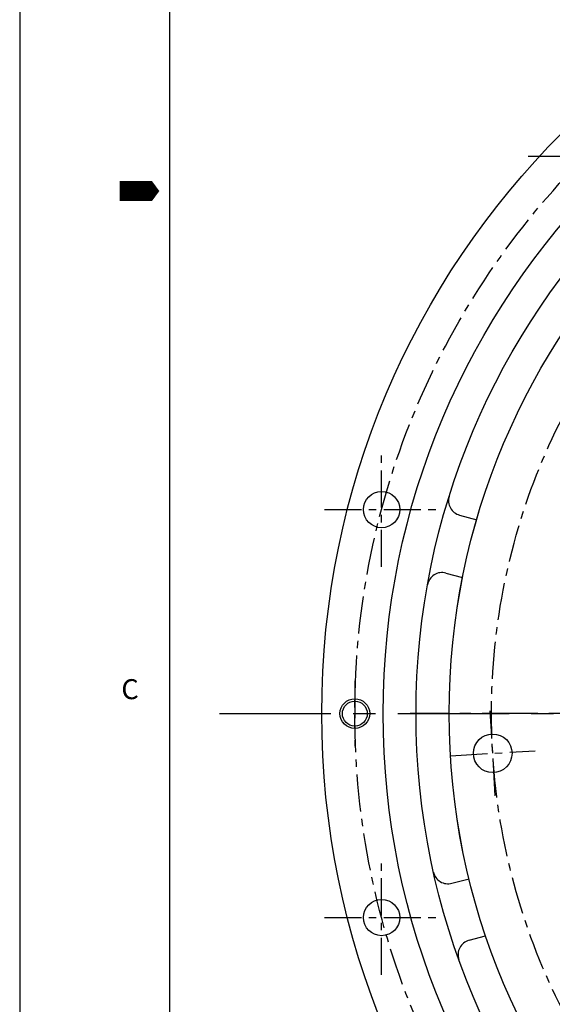
# Model space of a CAD drawing. Extents: x 0 to 2715, y -13 to 1938.
# Drawn here: x 0 to 179, y 692 to 1023 of the extents above; entities that cross this region are included whole.
import ezdxf

# ---------------------------------------------------------------- set-up
doc = ezdxf.new("R2010")
doc.units = 0
doc.header["$LTSCALE"] = 10
doc.header["$MEASUREMENT"] = 0
doc.linetypes.add('CENTER', pattern=[2, 1.25, -0.25, 0.25, -0.25])
doc.layers.get('0').update_dxf_attribs({"linetype": 'CONTINUOUS'})
doc.layers.get('DEFPOINTS').update_dxf_attribs({"linetype": 'CONTINUOUS'})
for name, color, linetype in [('1', 1, 'CENTER'), ('25', 7, 'CONTINUOUS'), ('4', 4, 'CONTINUOUS'), ('DIM', 6, 'CONTINUOUS'), ('THIN', 1, 'CONTINUOUS')]:
    doc.layers.add(name, color=color, linetype=linetype)
doc.styles.add('GHS', font='romans', dxfattribs={"bigfont": 'ghs'})
doc.dimstyles.new('AA', dxfattribs={"dimtxt": 6, "dimasz": 6, "dimexe": 4, "dimexo": 0.7, "dimgap": 3, "dimtad": 1, "dimtoh": 1, "dimdec": 3, "dimdsep": 46, "dimtxsty": 'Standard', "dimcen": 0.09, "dimclrd": 2, "dimclre": 2, "dimclrt": 6, "dimadec": 0, "dimazin": 0, "dimtfac": 1, "dimtdec": 3, "dimtmove": 0, "dimatfit": 3, "dimfxl": 0, "dimtolj": 1, "dimarcsym": 0})

# ---------------------------------------------------------------- blocks, each defined once
blk = doc.blocks.new('*D75')
at = {"layer": 'DEFPOINTS', "color": 0}
for p in [(574.64, 967.49), (181.34, 611.9)]:
    blk.add_point(p, dxfattribs=at)
at = {"layer": 'DIM', "color": 2, "lineweight": -2}
for p, q in [((631.63, 1019.01), (585.4, 977.22)), ((757.17, 1019.01), (631.63, 1019.01)), ((181.34, 611.9), (574.64, 967.49)), ((170.58, 602.18), (159.82, 592.46))]:
    blk.add_line(p, q, dxfattribs=at)
at = {"layer": 'DIM', "color": 2}
for points in [[(583.78, 979.01), (587.02, 975.42), (574.64, 967.49)], [(168.96, 603.97), (172.2, 600.39), (181.34, 611.9)]]:
    blk.add_solid(points, dxfattribs=at)
at = {"layer": 'DIM', "color": 6, "insert": (697.88, 1031.51), "char_height": 15, "attachment_point": 5, "style": 'GHS'}
blk.add_mtext('\\A1;PCD530.22', dxfattribs=at)
blk = doc.blocks.new('*D76')
at = {"layer": 'DEFPOINTS', "color": 0}
for p in [(251.25, 968.39), (504.73, 611)]:
    blk.add_point(p, dxfattribs=at)
at = {"layer": 'DIM', "color": 2, "lineweight": -2}
for p, q in [((77.95, 1037.51), (202.23, 1037.51)), ((202.23, 1037.51), (242.86, 980.22)), ((504.73, 611), (251.25, 968.39)), ((513.12, 599.18), (521.5, 587.35))]:
    blk.add_line(p, q, dxfattribs=at)
at = {"layer": 'DIM', "color": 2}
for points in [[(244.83, 981.62), (240.89, 978.82), (251.25, 968.39)], [(515.09, 600.58), (511.14, 597.78), (504.73, 611)]]:
    blk.add_solid(points, dxfattribs=at)
at = {"layer": 'DIM', "color": 6, "insert": (137.23, 1050.01), "char_height": 15, "attachment_point": 5, "style": 'GHS'}
blk.add_mtext('\\A1;PCD438.15', dxfattribs=at)
blk = doc.blocks.new('*D96')
at = {"layer": 'DEFPOINTS', "color": 0}
for p in [(362.08, 1014.35), (367.15, 1002.38)]:
    blk.add_point(p, dxfattribs=at)
at = {"layer": 'DIM', "color": 2, "lineweight": -2}
for p, q in [((83.81, 1113.75), (320.06, 1113.75)), ((320.06, 1113.75), (356.44, 1027.71)), ((367.15, 1002.38), (362.08, 1014.35)), ((372.79, 989.02), (378.44, 975.67))]:
    blk.add_line(p, q, dxfattribs=at)
at = {"layer": 'DIM', "color": 2}
for points in [[(358.66, 1028.65), (354.21, 1026.77), (362.08, 1014.35)], [(375.02, 989.96), (370.57, 988.08), (367.15, 1002.38)]]:
    blk.add_solid(points, dxfattribs=at)
at = {"layer": 'DIM', "color": 6, "insert": (196.31, 1127.68), "char_height": 15, "attachment_point": 5, "style": 'GHS'}
blk.add_mtext("\\A1;8-%%c13 DRILL THRU'", dxfattribs=at)
blk = doc.blocks.new('#3 하우징(050901) 좌측')
for p, q in [((-229.84, 66.76), (-224.05, 65.21)), ((-234.41, 47.28), (-228.81, 45.78)), ((-232.43, -57.1), (-226.64, -55.55)), ((-226.65, -76.26), (-221.05, -74.76))]:
    blk.add_line(p, q)
for centre, radius in [((0, 0), 276.25), ((0, 0), 255.56), ((0, 0), 244.5), ((0, 0), 233.35), ((-256.08, 68.62), 6.1), ((-265.11, 0), 4.19), ((-256.08, -68.62), 6.1)]:
    blk.add_circle(centre, radius)
for centre, start, end in [((-228.55, 71.59), 162.607, 255), ((-235.71, 42.45), 75, 169.7902), ((-233.73, -52.27), 192.607, 285), ((-225.35, -81.09), 105, 199.7902)]:
    blk.add_arc(centre, 5, start, end)
at = {"layer": '1'}
for p, q in [((-206.76, 187.46), (-168.16, 187.46)), ((-256.08, 49.32), (-256.08, 87.91)), ((-275.37, 68.62), (-236.78, 68.62)), ((-265.11, 11), (-265.11, -11)), ((-256.08, -87.91), (-256.08, -49.32)), ((-275.37, -68.62), (-236.78, -68.62))]:
    blk.add_line(p, q, dxfattribs=at)
blk.add_circle((0, 0), 265.11, dxfattribs=at)
at = {"layer": '4'}
blk.add_circle((-265.11, 0), 5, dxfattribs=at)
blk = doc.blocks.new('#3 하우징(070904) 좌측')
blk.add_blockref('#3 하우징(050901) 좌측', (0, 0))

msp = doc.modelspace()

# ---------------------------------------------------------------- linework, layer by layer
for p, q in [((0, 1930.9359), (0, 0)), ((50.46, 1914.1159), (50.46, 16.82))]:
    msp.add_line(p, q)
msp.add_lwpolyline([(33.64, 965.468, 6.728, 6.728, 0), (42.05, 965.468, 13.456, 0, 0), (47.0525, 965.468, 0, 0, 0)], format="xyseb")
msp.add_circle((159.3227, 776.3241), 6.5)
at = {"layer": '1', "ltscale": 3}
msp.add_line((67.3203, 789.6983), (688.6578, 789.6983), dxfattribs=at)
at = {"layer": '1'}
for p, q in [((160.1948, 762.0655), (158.4506, 790.5827)), ((145.0641, 775.452), (173.5813, 777.1962))]:
    msp.add_line(p, q, dxfattribs=at)
msp.add_circle((377.9891, 789.6983), 219.075, dxfattribs=at)
at = {"layer": '25'}
msp.add_circle((377.9891, 789.6983), 233.335, dxfattribs=at)
at = {"layer": 'THIN', "linetype": 'CENTER', "ltscale": 1.5}
msp.add_line((624.4632, 789.6983), (131.5149, 789.6983), dxfattribs=at)

# ---------------------------------------------------------------- block references
msp.add_blockref('#3 하우징(070904) 좌측', (377.9891, 789.6983))

# ---------------------------------------------------------------- texts
at = {"style": 'GHS'}
msp.add_text('C', height=6.728, dxfattribs=at).set_placement((34.2394, 794.5384))

# ---------------------------------------------------------------- dimensions: what is measured, and where the dimension line sits
at = {"layer": 'DIM'}
for p1, p2, override, picture, middle in [((367.1459, 1002.3778), (362.0838, 1014.3517), {"dimscale": 1, "dimtxt": 15, "dimasz": 14.5, "dimgap": 5, "dimdec": 2, "dimpost": "8-%%c<> DRILL THRU'", "dimtxsty": 'GHS', "dimtp": 0.15, "dimtm": 0.15, "dimtfac": 0.8}, '*D96', (196.3115, 1113.7519)), ((504.727, 611.0049), (251.2511, 968.3918), {"dimscale": 1, "dimtxt": 15, "dimasz": 14.5, "dimgap": 5, "dimdec": 2, "dimpost": 'PCD<>', "dimtxsty": 'GHS', "dimtp": 0.15, "dimtm": 0.15, "dimtfac": 0.8}, '*D76', (137.2322, 1037.5057)), ((181.3353, 611.9046), (574.6428, 967.4921), {"dimscale": 1, "dimtxt": 15, "dimasz": 14.5, "dimgap": 5, "dimdec": 2, "dimpost": 'PCD<>', "dimtxsty": 'GHS', "dimtp": 0.15, "dimtm": 0.15, "dimtfac": 0.8}, '*D75', (697.8808, 1019.0146))]:
    dim = msp.add_diameter_dim_2p(p1=p1, p2=p2, dimstyle='AA', override=override, dxfattribs=at)
    dim.commit()
    dim.dimension.update_dxf_attribs({"geometry": picture, "text_midpoint": middle, "dimtype": 163})

doc.saveas('drawing.dxf')
